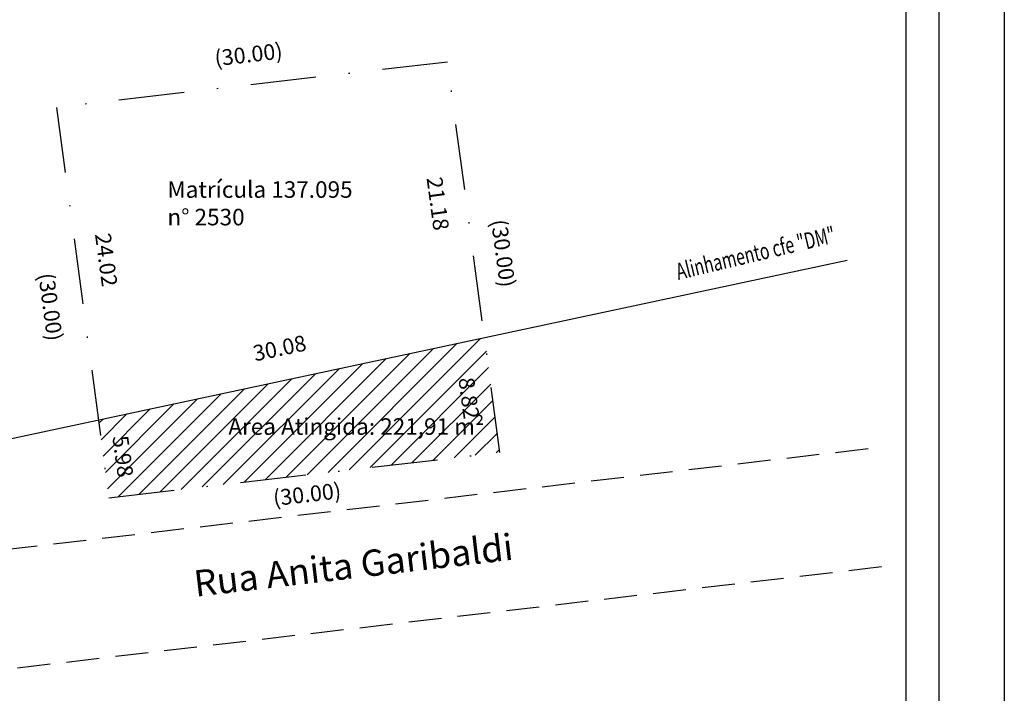
# Model space of a CAD drawing. Extents: x 3458 to 3573, y 7501 to 7648.
# Drawn here: x 3498 to 3573, y 7555 to 7606 of the extents above; entities that cross this region are included whole.
import ezdxf

# ---------------------------------------------------------------- set-up
doc = ezdxf.new("R2010")
doc.units = 0
doc.header["$LTSCALE"] = 10
doc.header["$MEASUREMENT"] = 0
doc.header["$PDMODE"] = 2
doc.linetypes.add('DASHDOT', pattern=[1, 0.5, -0.25, 0, -0.25])
doc.linetypes.add('DASHED2', pattern=[0.375, 0.25, -0.125])
doc.layers.get('0').update_dxf_attribs({"linetype": 'CONTINUOUS'})
doc.layers.get('DEFPOINTS').update_dxf_attribs({"linetype": 'CONTINUOUS'})
for name, color, linetype in [('T-ALINH-PROJ-C', 6, 'CONTINUOUS'), ('T-DIM', 1, 'CONTINUOUS'), ('T-MATRICULA', 5, 'DASHDOT'), ('T-MFIO-EXI', 7, 'DASHED2')]:
    doc.layers.add(name, color=color, linetype=linetype)
doc.styles.add('CITYBLUEPRINT', font='cibt____.pfb', dxfattribs={"height": 2})
doc.styles.get("Standard").update_dxf_attribs({"font": 'TIMES.TTF'})
doc.dimstyles.get("Standard").update_dxf_attribs({"dimtxt": 1.2, "dimasz": 0.18, "dimexe": 0.18, "dimexo": 0.0625, "dimgap": 0.09, "dimtad": 0, "dimzin": 0, "dimdsep": 46, "dimtxsty": 'Standard', "dimcen": 0.09, "dimse1": 1, "dimse2": 1, "dimsd1": 1, "dimsd2": 1, "dimadec": 0, "dimazin": 0, "dimtfac": 1, "dimtofl": 0, "dimtmove": 0, "dimatfit": 0, "dimfxl": 0.18, "dimtolj": 1, "dimtzin": 0, "dimarcsym": 0})

# ---------------------------------------------------------------- blocks, each defined once
blk = doc.blocks.new('*D11')
at = {"layer": 'DEFPOINTS', "color": 0, "linetype": 'Continuous'}
for p in [(3500.962, 7599.771), (3504.955, 7570.038), (3502.515, 7569.71)]:
    blk.add_point(p, dxfattribs=at)
at = {"color": 0, "linetype": 'Continuous', "insert": (3500.518, 7584.577), "char_height": 1.2, "attachment_point": 5, "rotation": 277.648}
blk.add_mtext('\\A1;(30.00)', dxfattribs=at)
blk = doc.blocks.new('*D12')
at = {"layer": 'DEFPOINTS', "color": 0, "linetype": 'Continuous'}
for p in [(3530.762, 7603.228), (3534.755, 7573.495), (3537.006, 7573.797)]:
    blk.add_point(p, dxfattribs=at)
at = {"color": 0, "linetype": 'Continuous', "insert": (3535.01, 7588.663), "char_height": 1.2, "attachment_point": 5, "rotation": 277.64798}
blk.add_mtext('\\A1;(30.00)', dxfattribs=at)
blk = doc.blocks.new('*D13')
at = {"layer": 'DEFPOINTS', "color": 0, "linetype": 'Continuous'}
for p in [(3530.762, 7603.228), (3531.436, 7581.948), (3533.581, 7582.236)]:
    blk.add_point(p, dxfattribs=at)
at = {"color": 0, "linetype": 'Continuous', "insert": (3530.026, 7592.444), "char_height": 1.2, "attachment_point": 5, "rotation": 277.64798}
blk.add_mtext('\\A1;21.18', dxfattribs=at)
blk = doc.blocks.new('*D14')
at = {"layer": 'DEFPOINTS', "color": 0, "linetype": 'Continuous'}
for p in [(3500.962, 7599.771), (3504.159, 7575.962), (3506.361, 7576.257)]:
    blk.add_point(p, dxfattribs=at)
at = {"color": 0, "linetype": 'Continuous', "insert": (3504.763, 7588.162), "char_height": 1.2, "attachment_point": 5, "rotation": 277.6479}
blk.add_mtext('\\A1;24.02', dxfattribs=at)
blk = doc.blocks.new('*D15')
at = {"layer": 'DEFPOINTS', "color": 0, "linetype": 'Continuous'}
for p in [(3504.159, 7575.962), (3504.955, 7570.038), (3506.428, 7570.236)]:
    blk.add_point(p, dxfattribs=at)
at = {"color": 0, "linetype": 'Continuous', "insert": (3506.03, 7573.197), "char_height": 1.2, "attachment_point": 5, "rotation": 277.648}
blk.add_mtext('\\A1;5.98', dxfattribs=at)
blk = doc.blocks.new('*D16')
at = {"layer": 'DEFPOINTS', "color": 0, "linetype": 'Continuous'}
for p in [(3533.581, 7582.236), (3534.755, 7573.495), (3532.976, 7573.256)]:
    blk.add_point(p, dxfattribs=at)
at = {"color": 0, "linetype": 'Continuous', "insert": (3532.39, 7577.626), "char_height": 1.2, "attachment_point": 5, "rotation": 277.64798}
blk.add_mtext('\\A1;8.82', dxfattribs=at)
blk = doc.blocks.new('*D17')
at = {"layer": 'DEFPOINTS', "color": 0, "linetype": 'Continuous'}
for p in [(3534.755, 7573.495), (3534.925, 7572.032), (3504.955, 7570.038)]:
    blk.add_point(p, dxfattribs=at)
at = {"color": 0, "linetype": 'Continuous', "insert": (3520.055, 7570.307), "char_height": 1.2, "attachment_point": 5, "rotation": 6.61688}
blk.add_mtext('\\A1;(30.00)', dxfattribs=at)
blk = doc.blocks.new('*D18')
at = {"layer": 'DEFPOINTS', "color": 0, "linetype": 'Continuous'}
for p in [(3530.496, 7605.527), (3530.762, 7603.228), (3500.962, 7599.771)]:
    blk.add_point(p, dxfattribs=at)
at = {"color": 0, "linetype": 'Continuous', "insert": (3515.596, 7603.798), "char_height": 1.2, "attachment_point": 5, "rotation": 6.61707}
blk.add_mtext('\\A1;(30.00)', dxfattribs=at)
blk = doc.blocks.new('*D19')
at = {"layer": 'DEFPOINTS', "color": 0, "linetype": 'Continuous'}
for p in [(3533.065, 7584.658), (3533.581, 7582.236), (3504.159, 7575.962)]:
    blk.add_point(p, dxfattribs=at)
at = {"color": 0, "linetype": 'Continuous', "insert": (3517.968, 7581.439), "char_height": 1.2, "attachment_point": 5, "rotation": 12.03834}
blk.add_mtext('\\A1;30.08', dxfattribs=at)

msp = doc.modelspace()

# ---------------------------------------------------------------- hatches: boundary and pattern name
at = {"linetype": 'Continuous'}
h = msp.add_hatch(dxfattribs=at)
h.set_pattern_fill('ANSI31', color=256, scale=8, style=0)
h.paths.add_polyline_path([(3533.581, 7582.236), (3504.159, 7575.962), (3504.955, 7570.038), (3534.755, 7573.495)])
h.paths.add_polyline_path([(3506.7, 7575.06), (3507.168, 7571.577), (3505.36, 7571.335), (3504.892, 7574.817)], flags=24)
h.paths.add_polyline_path([(3533.059, 7579.492), (3533.528, 7576.003), (3531.72, 7575.761), (3531.251, 7579.249)], flags=24)
h.paths.add_polyline_path([(3513.619, 7574.155), (3529.885, 7574.155), (3529.885, 7576.493), (3513.619, 7576.493)], flags=24)

# ---------------------------------------------------------------- linework, layer by layer
msp.add_lwpolyline([(3474.295, 7644.335), (3568.18, 7644.335), (3568.18, 7505.836), (3474.295, 7505.836)], close=True)
at = {"layer": 'DEFPOINTS'}
msp.add_lwpolyline([(3469.295, 7647.56), (3573.18, 7647.56), (3573.18, 7500.836), (3469.295, 7500.836)], close=True, dxfattribs=at)
at = {"layer": 'T-ALINH-PROJ-C', "linetype": 'Continuous'}
msp.add_line((3480.117, 7570.834), (3561.213, 7588.129), dxfattribs=at)
at = {"layer": 'T-DIM'}
msp.add_lwpolyline([(3476.795, 7641.835), (3565.68, 7641.835), (3565.68, 7508.336), (3476.795, 7508.336)], close=True, dxfattribs=at)
at = {"layer": 'T-MATRICULA'}
for p, q in [((3530.762, 7603.228), (3500.962, 7599.771)), ((3534.755, 7573.495), (3530.762, 7603.228)), ((3500.962, 7599.771), (3504.955, 7570.038)), ((3504.955, 7570.038), (3534.755, 7573.495))]:
    msp.add_line(p, q, dxfattribs=at)
at = {"layer": 'T-MFIO-EXI'}
for p, q in [((3562.811, 7573.767), (3482.866, 7564.412)), ((3563.811, 7564.772), (3483.779, 7555.407))]:
    msp.add_line(p, q, dxfattribs=at)

# ---------------------------------------------------------------- texts
at = {"linetype": 'Continuous', "insert": (3509.416, 7594.148), "char_height": 1.26, "width": 16.78329, "attachment_point": 1}
msp.add_mtext('Matrícula 137.095\\Pn° 2530', dxfattribs=at)
at = {"linetype": 'Continuous', "insert": (3511.33, 7564.485), "char_height": 2, "width": 31.3957, "attachment_point": 1, "rotation": 6.67418}
msp.add_mtext('Rua Anita Garibaldi', dxfattribs=at)
at = {"layer": 'T-DIM', "color": 7, "style": 'CITYBLUEPRINT', "width": 0.7}
msp.add_text('Alinhamento cfe "DM"', height=1.26, rotation=13.38043, dxfattribs=at).set_placement((3548.347, 7586.632))
at = {"layer": 'T-DIM', "color": 7, "style": 'CITYBLUEPRINT'}
msp.add_text('Area Atingida: 221,91 m²', height=1.26, dxfattribs=at).set_placement((3514.06, 7574.837))

# ---------------------------------------------------------------- dimensions: what is measured, and where the dimension line sits
at = {"linetype": 'Continuous'}
for p1, p2, distance, picture, middle in [((3500.962, 7599.771), (3530.762, 7603.228), 2.314, '*D18', (3515.596, 7603.798)), ((3530.762, 7603.228), (3534.755, 7573.495), 2.271, '*D12', (3535.01, 7588.663)), ((3500.962, 7599.771), (3504.955, 7570.038), -2.462, '*D11', (3500.518, 7584.577))]:
    dim = msp.add_aligned_dim(p1=p1, p2=p2, distance=distance, text='(30.00)', dimstyle='Standard', dxfattribs=at)
    dim.commit()
    dim.dimension.update_dxf_attribs({"geometry": picture, "text_midpoint": middle})
for base, p1, angle, picture, middle in [((3531.436, 7581.948), (3530.762, 7603.228), 277.64798, '*D13', (3530.026, 7592.444)), ((3533.065, 7584.658), (3504.159, 7575.962), 12.03834, '*D19', (3517.968, 7581.439))]:
    dim = msp.add_linear_dim(base=base, p1=p1, p2=(3533.581, 7582.236), angle=angle, dimstyle='Standard', dxfattribs=at)
    dim.commit()
    dim.dimension.update_dxf_attribs({"geometry": picture, "text_midpoint": middle, "dimtype": 161})
for p1, p2, distance, picture, middle in [((3500.962, 7599.771), (3504.159, 7575.962), 2.222, '*D14', (3504.763, 7588.162)), ((3533.581, 7582.236), (3534.755, 7573.495), -1.794, '*D16', (3532.39, 7577.626)), ((3504.159, 7575.962), (3504.955, 7570.038), 1.486, '*D15', (3506.03, 7573.197))]:
    dim = msp.add_aligned_dim(p1=p1, p2=p2, distance=distance, dimstyle='Standard', dxfattribs=at)
    dim.commit()
    dim.dimension.update_dxf_attribs({"geometry": picture, "text_midpoint": middle})
dim = msp.add_linear_dim(base=(3534.925, 7572.032), p1=(3504.955, 7570.038), p2=(3534.755, 7573.495), angle=6.61688, text='(30.00)', dimstyle='Standard', dxfattribs=at)
dim.commit()
dim.dimension.update_dxf_attribs({"geometry": '*D17', "text_midpoint": (3520.055, 7570.307), "dimtype": 161})

doc.saveas('drawing.dxf')
